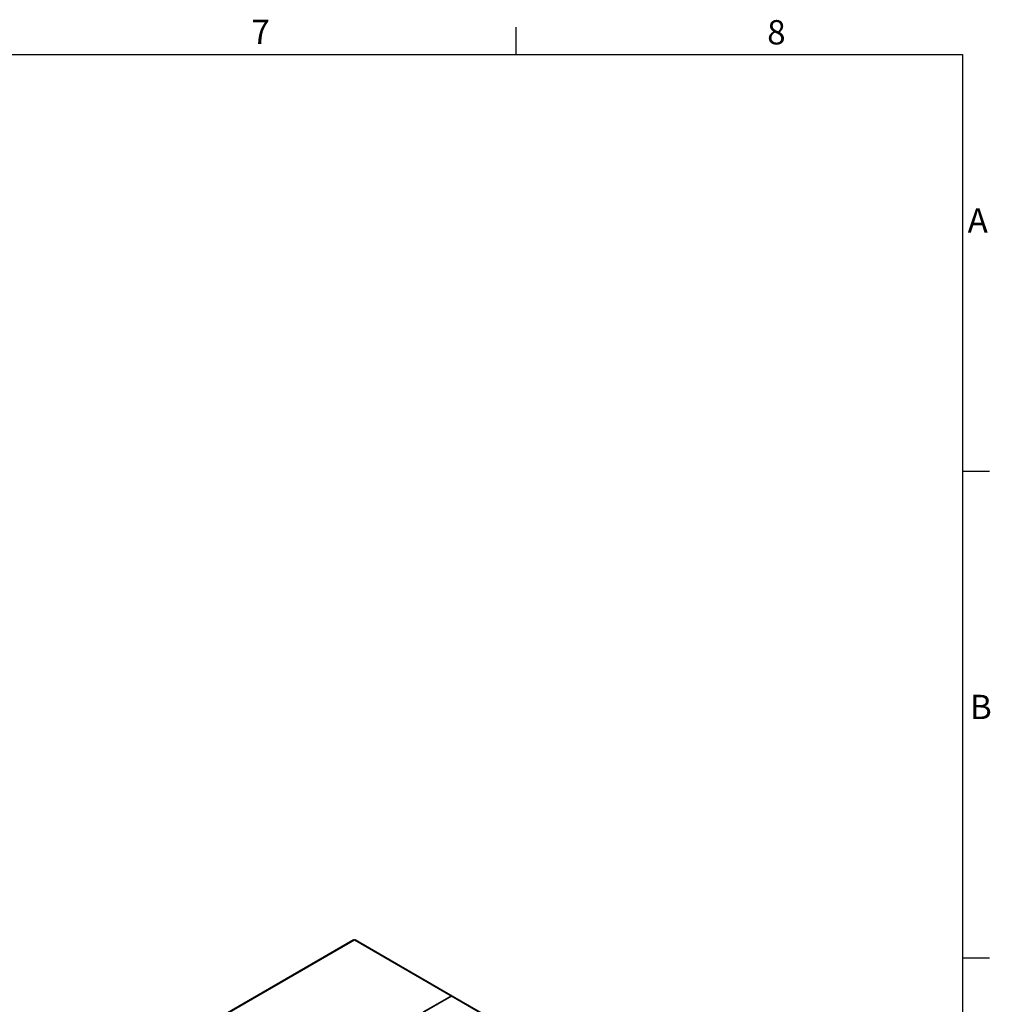
# Model space of a CAD drawing. Units: millimetres. Extents: x 0 to 5940, y 0 to 4200.
# Drawn here: x 4483 to 5880, y 2733 to 4150 of the extents above; entities that cross this region are included whole.
import ezdxf

# ---------------------------------------------------------------- set-up
doc = ezdxf.new("R2010")
doc.units = ezdxf.units.MM
doc.header["$LTSCALE"] = 10
for name, color, linetype, lineweight in [('Sketch Geometry(ISO)', 7, 'Continuous', 25), ('Symbols(ISO)', 7, 'Continuous', 18), ('Visible Edges(ISO)', 7, 'Continuous', 35), ('Visible Tangent Edges(ISO)', 7, 'Continuous', 18)]:
    doc.layers.add(name, color=color, linetype=linetype, lineweight=lineweight)
doc.styles.add('Current-ISO', font='arial.ttf', dxfattribs={"width": 0.85})

# ---------------------------------------------------------------- blocks, each defined once
blk = doc.blocks.new('Borders Default Border')
at = {"layer": 'Sketch Geometry(ISO)'}
for p, q in [((519.75, 410), (519.75, 413.9)), ((584, 350), (587.9, 350)), ((584, 280), (587.9, 280))]:
    blk.add_line(p, q, dxfattribs=at)
at = {"layer": 'Sketch Geometry(ISO)', "flags": 128}
blk.add_lwpolyline([(10, 10), (10, 410), (584, 410), (584, 10), (10, 10)], dxfattribs=at)
at = {"layer": 'Symbols(ISO)', "color": 1, "true_color": 0xff0000, "char_height": 3.5, "attachment_point": 7, "style": 'Current-ISO'}
for s, insert in [('7', (481.68, 410.4)), ('8', (555.9, 410.34)), ('A', (584.75, 383.25)), ('B', (585.08, 313.25))]:
    blk.add_mtext(s, dxfattribs=dict(at, insert=insert))

msp = doc.modelspace()

# ---------------------------------------------------------------- linework, layer by layer
at = {"layer": 'Visible Edges(ISO)'}
for p, q in [((4963.85, 2825.66), (3552.87, 2011.03)), ((5105.65, 2744.95), (4965.84, 2825.66)), ((5063.85, 2721.53), (5104.15, 2744.8)), ((5104.15, 2744.8), (5065.97, 2722.75)), ((5635.98, 2438.76), (5105.65, 2744.95))]:
    msp.add_line(p, q, dxfattribs=at)
msp.add_ellipse((5104.15, 2742.35), major_axis=(1.5, 2.6), ratio=0.5773503, start_param=0, end_param=0.7853982, dxfattribs=at)
msp.add_ellipse((5104.15, 2742.35), major_axis=(1.5, 2.6), ratio=0.5773503, start_param=0, end_param=0.7853982, dxfattribs=at)
msp.add_open_spline([(4963.86, 2825.66), (4963.93, 2825.7), (4964.01, 2825.72), (4964.1, 2825.7), (4964.31, 2825.68), (4964.58, 2825.51), (4964.85, 2825.22)], degree=3, knots=[0.78539816, 0.78539816, 0.78539816, 0.78539816, 1.02632188, 1.02632188, 1.02632188, 1.57079633, 1.57079633, 1.57079633, 1.57079633], dxfattribs=at)
msp.add_open_spline([(4964.85, 2825.22), (4965.24, 2825.64), (4965.62, 2825.78), (4965.84, 2825.66)], degree=3, dxfattribs=at)
at = {"layer": 'Visible Tangent Edges(ISO)'}
for p, q in [((4964.85, 2825.22), (3554.88, 2011.17)), ((5104.15, 2744.8), (4964.85, 2825.22)), ((5634.48, 2438.61), (5104.15, 2744.8))]:
    msp.add_line(p, q, dxfattribs=at)

# ---------------------------------------------------------------- block references
at = {"xscale": 10, "yscale": 10, "zscale": 10}
msp.add_blockref('Borders Default Border', (0, 0), dxfattribs=at)

doc.saveas('drawing.dxf')
